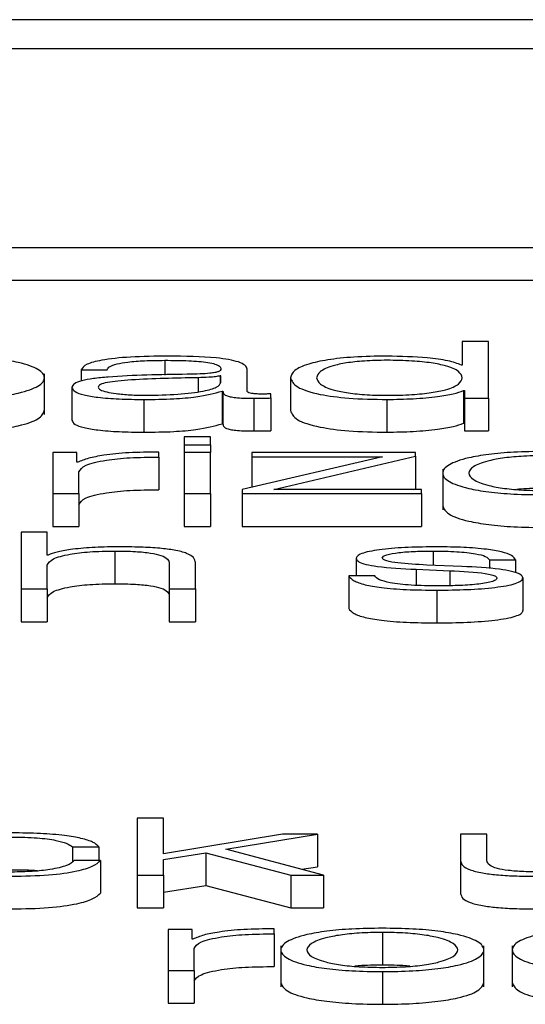
# Paper-space layout 'SHEET 2' of a CAD drawing. Units: inches. Extents: x 0.1 to 10.8, y 0.2 to 8.4.
# Drawn here: x 4 to 4, y 7.3 to 7.3 of the extents above; entities that cross this region are included whole.
import ezdxf

# ---------------------------------------------------------------- set-up
doc = ezdxf.new("R2010")
doc.units = ezdxf.units.IN
doc.header["$MEASUREMENT"] = 0

psp = doc.layouts.new('SHEET 2')

# ---------------------------------------------------------------- linework, layer by layer
at = {"color": 7, "linetype": 'Continuous', "lineweight": 25}
for p, q in [((4.27741038, 7.34614352), (3.92565158, 7.34614352)), ((4.26641791, 7.34570583), (3.93664404, 7.34570583)), ((3.93036264, 7.34270946), (4.27269932, 7.34270946)), ((3.93036264, 7.34221618), (4.27269932, 7.34221618)), ((4.03395508, 7.34128852), (4.03395508, 7.34093387)), ((4.03435005, 7.34128852), (4.03395508, 7.34128852)), ((4.03435005, 7.34043292), (4.03435005, 7.34128852)), ((4.03395508, 7.34093387), (4.03394247, 7.34093387)), ((4.02764811, 7.34018717), (4.02764811, 7.34080377)), ((4.02820155, 7.34086195), (4.02859652, 7.34086195)), ((4.02820155, 7.34086195), (4.02820155, 7.3406923)), ((4.03031205, 7.34077085), (4.03029944, 7.34077085)), ((4.03029944, 7.34077085), (4.03029944, 7.34065938)), ((4.03031205, 7.3406726), (4.03031205, 7.34077085)), ((4.03070702, 7.34054183), (4.03070702, 7.34087034)), ((4.031361, 7.34074211), (4.031361, 7.34024883)), ((4.02806319, 7.34059574), (4.02806319, 7.34010246)), ((4.03033079, 7.34054066), (4.0303434, 7.34054066)), ((4.03033079, 7.34054066), (4.03033079, 7.34004738)), ((4.0303434, 7.34054066), (4.0303434, 7.34004738)), ((4.03106519, 7.34043766), (4.03106519, 7.34050106)), ((4.03397416, 7.34055022), (4.03398643, 7.34055022)), ((4.03397416, 7.34055022), (4.03397416, 7.34005694)), ((4.03398643, 7.34055022), (4.03398643, 7.34043292)), ((4.02914928, 7.3404149), (4.02914928, 7.33992162)), ((4.03080756, 7.34043292), (4.03080756, 7.33993964)), ((4.03106519, 7.34043766), (4.03106519, 7.33994438)), ((4.03281753, 7.3404149), (4.03281753, 7.33992162)), ((4.03398643, 7.34043292), (4.03435005, 7.34043292)), ((4.03398643, 7.34043292), (4.03398643, 7.33993964)), ((4.03435005, 7.34043292), (4.03435005, 7.33993964)), ((4.03033079, 7.34004738), (4.0303434, 7.34004738)), ((4.03397416, 7.34005694), (4.03398643, 7.34005694)), ((4.03398643, 7.33993964), (4.03435005, 7.33993964)), ((4.03015427, 7.33985029), (4.02975929, 7.33985029)), ((4.02975929, 7.33985029), (4.02975929, 7.33972941)), ((4.02975929, 7.33972941), (4.03015427, 7.33972941)), ((4.02975929, 7.33972941), (4.02975929, 7.33961301)), ((4.03015427, 7.33972941), (4.03015427, 7.33985029)), ((4.03015427, 7.33972941), (4.03015427, 7.33961301)), ((4.02813816, 7.33961301), (4.02777454, 7.33961301)), ((4.02777454, 7.33961301), (4.02777454, 7.33899468)), ((4.02813816, 7.33946813), (4.02813816, 7.33961301)), ((4.02937557, 7.33954603), (4.02937557, 7.3396214)), ((4.03015427, 7.33961301), (4.02975929, 7.33961301)), ((4.02975929, 7.33961301), (4.02975929, 7.33899468)), ((4.03015427, 7.33899468), (4.03015427, 7.33961301)), ((4.0307762, 7.33961301), (4.0307762, 7.33954961)), ((4.03325033, 7.33961301), (4.0307762, 7.33961301)), ((4.03325033, 7.33955917), (4.03325033, 7.33961301)), ((4.02815043, 7.33946813), (4.02813816, 7.33946813)), ((4.02937557, 7.33954603), (4.02937557, 7.33905275)), ((4.03274869, 7.33954961), (4.03063239, 7.33905568)), ((4.0307762, 7.33954961), (4.03274869, 7.33954961)), ((4.0307762, 7.33954961), (4.0307762, 7.33908924)), ((4.03110915, 7.33905808), (4.03325033, 7.33955917)), ((4.03325033, 7.33955917), (4.03325033, 7.33906589)), ((4.02816952, 7.33899468), (4.02816952, 7.3393243)), ((4.03365995, 7.33936541), (4.03365995, 7.33874881)), ((4.02777454, 7.33899468), (4.02816952, 7.33899468)), ((4.02777454, 7.33899468), (4.02777454, 7.3385014)), ((4.02816952, 7.33899468), (4.02816952, 7.3385014)), ((4.02975929, 7.33899468), (4.03015427, 7.33899468)), ((4.02975929, 7.33899468), (4.02975929, 7.3385014)), ((4.03015427, 7.33899468), (4.03015427, 7.3385014)), ((4.03063239, 7.33905568), (4.03063239, 7.33899468)), ((4.03063239, 7.33899468), (4.03063239, 7.3385014)), ((4.03063239, 7.33899468), (4.03333825, 7.33899468)), ((4.03333825, 7.33905808), (4.03110915, 7.33905808)), ((4.03321697, 7.33905808), (4.03325033, 7.33906589)), ((4.03333825, 7.33899468), (4.03333825, 7.33905808)), ((4.03333825, 7.33899468), (4.03333825, 7.3385014)), ((4.02769207, 7.33841206), (4.0272971, 7.33841206)), ((4.0272971, 7.33841206), (4.0272971, 7.33755639)), ((4.02769207, 7.3380682), (4.02769207, 7.33841206)), ((4.02777454, 7.3385014), (4.02816952, 7.3385014)), ((4.02975929, 7.3385014), (4.03015427, 7.3385014)), ((4.03063239, 7.3385014), (4.03333825, 7.3385014)), ((4.02870967, 7.33812932), (4.02870967, 7.33763604)), ((4.02770468, 7.3380682), (4.02769207, 7.3380682)), ((4.02953335, 7.33794238), (4.02953335, 7.33755639)), ((4.02992832, 7.33755639), (4.02992832, 7.33795434)), ((4.03235371, 7.33801904), (4.03235371, 7.33775647)), ((4.03436368, 7.33799388), (4.03475797, 7.33799388)), ((4.03436368, 7.33799388), (4.03436368, 7.33786567)), ((4.03475797, 7.33799388), (4.03475797, 7.33780185)), ((4.02769207, 7.33755639), (4.02769207, 7.33791715)), ((4.03325748, 7.33785355), (4.03376628, 7.33783196)), ((4.03325748, 7.33785355), (4.03325748, 7.33761192)), ((4.03394826, 7.33789562), (4.03342072, 7.33791838)), ((4.03376628, 7.33783196), (4.03376628, 7.33760555)), ((4.03224057, 7.33775647), (4.03224057, 7.33726319)), ((4.03263486, 7.33775647), (4.03224057, 7.33775647)), ((4.03487111, 7.33772409), (4.03487111, 7.33723081)), ((4.0272971, 7.33755639), (4.02769207, 7.33755639)), ((4.0272971, 7.33755639), (4.0272971, 7.33706311)), ((4.02769207, 7.33755639), (4.02769207, 7.33706311)), ((4.02953335, 7.33755639), (4.02992832, 7.33755639)), ((4.02953335, 7.33755639), (4.02953335, 7.33706311)), ((4.02992832, 7.33755639), (4.02992832, 7.33706311)), ((4.03357135, 7.33753844), (4.03357135, 7.33704516)), ((4.0272971, 7.33706311), (4.02769207, 7.33706311)), ((4.02953335, 7.33706311), (4.02992832, 7.33706311)), ((4.02944372, 7.33409729), (4.02904943, 7.33409729)), ((4.02904943, 7.33409729), (4.02904943, 7.33324162)), ((4.02944372, 7.33356031), (4.02944372, 7.33409729)), ((4.03124036, 7.33385995), (4.02944372, 7.33356031)), ((4.030386, 7.33363099), (4.0317679, 7.33385995)), ((4.0317679, 7.33385995), (4.03124036, 7.33385995)), ((4.0317679, 7.33385995), (4.0317679, 7.33336667)), ((4.0339302, 7.33385995), (4.0339302, 7.33345842)), ((4.03432449, 7.33385995), (4.0339302, 7.33385995)), ((4.03432449, 7.33345725), (4.03432449, 7.33385995)), ((4.02807444, 7.33366591), (4.02847009, 7.33366591)), ((4.02807444, 7.33366591), (4.02807444, 7.33344659)), ((4.02847009, 7.33366591), (4.02847009, 7.33346323)), ((4.02944372, 7.33347656), (4.03008475, 7.33357826)), ((4.03008475, 7.33357826), (4.03136611, 7.33324162)), ((4.03008475, 7.33357826), (4.03008475, 7.33308498)), ((4.0318623, 7.33324162), (4.030386, 7.33363099)), ((4.02849531, 7.33346323), (4.02809965, 7.33346323)), ((4.02849531, 7.33346323), (4.02849531, 7.33296995)), ((4.02944372, 7.33324162), (4.02944372, 7.33347656)), ((4.03153468, 7.33332803), (4.0317679, 7.33336667)), ((4.0339302, 7.33345842), (4.0339302, 7.33296514)), ((4.02904943, 7.33324162), (4.02904943, 7.33274834)), ((4.02904943, 7.33324162), (4.02944372, 7.33324162)), ((4.02944372, 7.33324162), (4.02944372, 7.33274834)), ((4.03136611, 7.33324162), (4.0318623, 7.33324162)), ((4.03136611, 7.33324162), (4.03136611, 7.33274834)), ((4.0318623, 7.33324162), (4.0318623, 7.33274834)), ((4.02944372, 7.33298328), (4.03008475, 7.33308498)), ((4.03008475, 7.33308498), (4.03136611, 7.33274834)), ((4.02904943, 7.33274834), (4.02944372, 7.33274834)), ((4.03136611, 7.33274834), (4.0318623, 7.33274834)), ((4.02951427, 7.33242165), (4.02951427, 7.33180332)), ((4.02987789, 7.33242165), (4.02951427, 7.33242165)), ((4.02987789, 7.33227677), (4.02987789, 7.33242165)), ((4.03111461, 7.33235468), (4.03111461, 7.33243004)), ((4.03111461, 7.33235468), (4.03111461, 7.3318614)), ((4.03274835, 7.33237626), (4.03274835, 7.33188298)), ((4.0298905, 7.33227677), (4.02987789, 7.33227677)), ((4.0312165, 7.33217425), (4.0312165, 7.33155765)), ((4.03428053, 7.33155765), (4.03428053, 7.33217425)), ((4.0347089, 7.33217425), (4.0347089, 7.33155765)), ((4.02990856, 7.33180332), (4.02990856, 7.33213294)), ((4.02951427, 7.33180332), (4.02951427, 7.33131004)), ((4.02951427, 7.33180332), (4.02990856, 7.33180332)), ((4.02990856, 7.33180332), (4.02990856, 7.33131004)), ((4.03274835, 7.33178538), (4.03274835, 7.3312921)), ((4.02951427, 7.33131004), (4.02990856, 7.33131004))]:
    psp.add_line(p, q, dxfattribs=at)
at = {"color": 8, "linetype": 'Continuous', "lineweight": 25}
for p, q in [((4.02946383, 7.34100579), (4.02946383, 7.34078301)), ((4.02996649, 7.34074328), (4.02996649, 7.34053277)), ((4.03351478, 7.33812932), (4.03351478, 7.33791432))]:
    psp.add_line(p, q, dxfattribs=at)
at = {"color": 7, "linetype": 'Continuous', "lineweight": 25}
for points, knots in [([(4.02611593, 7.3404149), (4.02627077, 7.340417), (4.02656586, 7.340421), (4.02696208, 7.34045657), (4.02732302, 7.3405189), (4.02758902, 7.34061713), (4.02767876, 7.34074209), (4.027589, 7.34086703), (4.02732298, 7.34096521), (4.02696206, 7.34102753), (4.02656586, 7.34106309), (4.02627077, 7.34106709), (4.02611593, 7.34106919)], [0, 0, 0, 0, 0.08984567, 0.17122463, 0.24974597, 0.37024959, 0.50006001, 0.62979472, 0.75026371, 0.82877725, 0.91015441, 1, 1, 1, 1]), ([(4.02951427, 7.34106919), (4.02932188, 7.34106701), (4.0289626, 7.34106293), (4.0285173, 7.34101686), (4.02825545, 7.34094428), (4.02822037, 7.3408907), (4.02820155, 7.34086195)], [0, 0, 0, 0, 0.300344496, 0.560883766, 0.764393862, 1, 1, 1, 1]), ([(4.03070702, 7.34087034), (4.03070158, 7.34089119), (4.03069163, 7.34092928), (4.03059204, 7.34097993), (4.03043867, 7.34101744), (4.03010097, 7.341062), (4.0297683, 7.34106608), (4.02951427, 7.34106919)], [0, 0, 0, 0, 0.180971521, 0.33049115, 0.462767012, 0.589766896, 1, 1, 1, 1]), ([(4.03281753, 7.34106919), (4.03264802, 7.34106661), (4.03232756, 7.34106172), (4.03191077, 7.34101641), (4.03159768, 7.34094586), (4.03139629, 7.34085138), (4.03137304, 7.3407794), (4.031361, 7.34074211)], [0, 0, 0, 0, 0.20006341, 0.37822493, 0.55273962, 0.76830352, 1, 1, 1, 1]), ([(4.03394247, 7.34093387), (4.03388216, 7.34095661), (4.03376291, 7.34100158), (4.03336621, 7.34105625), (4.03302679, 7.34106425), (4.03281753, 7.34106919)], [0, 0, 0, 0, 0.28175655, 0.55717039, 1, 1, 1, 1]), ([(4.02859652, 7.34086195), (4.02860447, 7.34087906), (4.02861926, 7.3409109), (4.02873297, 7.34095256), (4.02891613, 7.34098365), (4.02916889, 7.34100281), (4.02936193, 7.34100476), (4.02946383, 7.34100579)], [0, 0, 0, 0, 0.20677871, 0.38486368, 0.55437051, 0.76474598, 1, 1, 1, 1]), ([(4.02946383, 7.34100579), (4.02958618, 7.34100496), (4.02981421, 7.34100341), (4.03008578, 7.34098192), (4.03023148, 7.34095001), (4.03030155, 7.34091698), (4.03030835, 7.34089222), (4.03031205, 7.34087873)], [0, 0, 0, 0, 0.29756426, 0.55460133, 0.685234, 0.82853558, 1, 1, 1, 1]), ([(4.03395508, 7.34074211), (4.03394489, 7.34077418), (4.0339249, 7.3408371), (4.03375269, 7.34091554), (4.03349489, 7.34096942), (4.03318394, 7.3409999), (4.03282969, 7.34100899), (4.0324816, 7.34099971), (4.0321963, 7.34096863), (4.03195489, 7.34091483), (4.03178756, 7.34083694), (4.03176665, 7.34077417), (4.03175597, 7.34074211)], [0, 0, 0, 0, 0.12700281, 0.24920574, 0.32877167, 0.41216932, 0.50834594, 0.59544126, 0.67380891, 0.75131154, 0.87297967, 1, 1, 1, 1]), ([(4.02980325, 7.34079485), (4.02939377, 7.34078909), (4.02889797, 7.34078211), (4.02838441, 7.34073255), (4.02820033, 7.34069858), (4.02808063, 7.34065122), (4.02806933, 7.34061526), (4.02806319, 7.34059574)], [0, 0, 0, 0, 0.53303979, 0.64539746, 0.75259991, 0.86566456, 1, 1, 1, 1]), ([(4.03031205, 7.34087873), (4.03031056, 7.34087025), (4.03030788, 7.34085503), (4.03027698, 7.34083465), (4.03022268, 7.3408194), (4.03012944, 7.34080682), (4.02998533, 7.34079903), (4.02986815, 7.34079634), (4.02980325, 7.34079485)], [0, 0, 0, 0, 0.1724595, 0.30930815, 0.42626674, 0.54073581, 0.74563993, 1, 1, 1, 1]), ([(4.03029944, 7.34077085), (4.03027838, 7.3407663), (4.03023278, 7.34075643), (4.03011173, 7.34074865), (4.03002129, 7.34074531), (4.02996649, 7.34074328)], [0, 0, 0, 0, 0.252765632, 0.547229761, 1, 1, 1, 1]), ([(4.02996649, 7.34074328), (4.02962536, 7.34073622), (4.02921134, 7.34072764), (4.02876062, 7.34069509), (4.02859311, 7.34067284), (4.02847593, 7.34064014), (4.02846431, 7.34061425), (4.02845816, 7.34060055)], [0, 0, 0, 0, 0.55566019, 0.6743765, 0.78133627, 0.88429813, 1, 1, 1, 1]), ([(4.02918063, 7.3404783), (4.02934456, 7.34048136), (4.02966285, 7.34048729), (4.03004168, 7.34053431), (4.03027653, 7.34059972), (4.0302999, 7.34064768), (4.03031205, 7.3406726)], [0, 0, 0, 0, 0.28825714, 0.55968331, 0.77117391, 1, 1, 1, 1]), ([(4.031361, 7.34074211), (4.03137972, 7.340695), (4.03141556, 7.34060479), (4.03174326, 7.34049372), (4.03224557, 7.34042516), (4.03261962, 7.34041845), (4.03281753, 7.3404149)], [0, 0, 0, 0, 0.29234162, 0.55971468, 0.76705385, 1, 1, 1, 1]), ([(4.03175597, 7.34074211), (4.03176664, 7.34071003), (4.03178754, 7.34064722), (4.03195486, 7.34056929), (4.03219628, 7.34051547), (4.0324816, 7.34048438), (4.03282969, 7.3404751), (4.03318395, 7.34048419), (4.0334949, 7.34051468), (4.03375272, 7.34056858), (4.03392492, 7.34064707), (4.03394489, 7.34071002), (4.03395508, 7.34074211)], [0, 0, 0, 0, 0.12707853, 0.24875482, 0.32624405, 0.40458943, 0.49165706, 0.58780308, 0.67117668, 0.75072825, 0.87293897, 1, 1, 1, 1]), ([(4.02806319, 7.34059574), (4.02807127, 7.34057446), (4.0280864, 7.34053461), (4.02823255, 7.34048248), (4.02846555, 7.34044352), (4.028782, 7.34041899), (4.02902335, 7.34041631), (4.02914928, 7.3404149)], [0, 0, 0, 0, 0.204633168, 0.383279293, 0.555454047, 0.768052246, 1, 1, 1, 1]), ([(4.02845816, 7.34060055), (4.02846461, 7.34058723), (4.0284771, 7.34056145), (4.02858028, 7.34052769), (4.02873547, 7.34050089), (4.02894133, 7.34048207), (4.02910009, 7.34047957), (4.02918063, 7.3404783)], [0, 0, 0, 0, 0.19419932, 0.37602403, 0.55691164, 0.77520094, 1, 1, 1, 1]), ([(4.02914928, 7.3404149), (4.02930134, 7.34041632), (4.02957755, 7.34041888), (4.03002042, 7.34045861), (4.03021239, 7.34050936), (4.03033079, 7.34054066)], [0, 0, 0, 0, 0.31942586, 0.58024582, 1, 1, 1, 1]), ([(4.0303434, 7.34054066), (4.03034458, 7.34052437), (4.0303467, 7.34049493), (4.03041867, 7.34045926), (4.0305369, 7.34044184), (4.03066156, 7.34043401), (4.03075531, 7.34043331), (4.03080756, 7.34043292)], [0, 0, 0, 0, 0.30151127, 0.54450596, 0.6701206, 0.81618716, 1, 1, 1, 1]), ([(4.03093944, 7.34049632), (4.03091268, 7.34049658), (4.03086317, 7.34049708), (4.03079661, 7.34050227), (4.0307446, 7.34051147), (4.03071174, 7.34052528), (4.03070868, 7.34053604), (4.03070702, 7.34054183)], [0, 0, 0, 0, 0.21089092, 0.39011196, 0.55590946, 0.76081652, 1, 1, 1, 1]), ([(4.03106519, 7.34050106), (4.03104331, 7.34049967), (4.03100242, 7.34049707), (4.03095943, 7.34049655), (4.03093944, 7.34049632)], [0, 0, 0, 0, 0.535132944, 1, 1, 1, 1]), ([(4.03281753, 7.3404149), (4.03295238, 7.34041744), (4.0332239, 7.34042256), (4.03356354, 7.34045585), (4.03382944, 7.34049832), (4.03392652, 7.34053314), (4.03397416, 7.34055022)], [0, 0, 0, 0, 0.28268541, 0.56917803, 0.78857872, 1, 1, 1, 1]), ([(4.03080756, 7.34043292), (4.03085776, 7.34043303), (4.03094441, 7.34043322), (4.03102943, 7.34043635), (4.03106519, 7.34043766)], [0, 0, 0, 0, 0.57931903, 1, 1, 1, 1]), ([(4.02611593, 7.33992162), (4.02627074, 7.33992372), (4.02656578, 7.33992772), (4.02696235, 7.33996329), (4.02732179, 7.34002562), (4.02759669, 7.34012385), (4.02763055, 7.34020615), (4.02764811, 7.34024883)], [0, 0, 0, 0, 0.17966977, 0.34240816, 0.49943201, 0.74041031, 1, 1, 1, 1]), ([(4.031361, 7.34024883), (4.03137972, 7.34020172), (4.03141556, 7.34011151), (4.03174326, 7.34000044), (4.03224557, 7.33993188), (4.03261962, 7.33992517), (4.03281753, 7.33992162)], [0, 0, 0, 0, 0.29234162, 0.55971468, 0.76705385, 1, 1, 1, 1]), ([(4.02806319, 7.34010246), (4.02807127, 7.34008118), (4.0280864, 7.34004133), (4.02823255, 7.3399892), (4.02846555, 7.33995024), (4.028782, 7.33992571), (4.02902335, 7.33992303), (4.02914928, 7.33992162)], [0, 0, 0, 0, 0.20463317, 0.38327929, 0.55545405, 0.76805225, 1, 1, 1, 1]), ([(4.02914928, 7.33992162), (4.02930134, 7.33992304), (4.02957755, 7.3399256), (4.03002042, 7.33996533), (4.03021239, 7.34001608), (4.03033079, 7.34004738)], [0, 0, 0, 0, 0.31942586, 0.580245822, 1, 1, 1, 1]), ([(4.0303434, 7.34004738), (4.03034458, 7.34003109), (4.0303467, 7.34000165), (4.03041867, 7.33996598), (4.0305369, 7.33994856), (4.03066156, 7.33994073), (4.03075531, 7.33994003), (4.03080756, 7.33993964)], [0, 0, 0, 0, 0.30151127, 0.54450596, 0.6701206, 0.81618716, 1, 1, 1, 1]), ([(4.03281753, 7.33992162), (4.03295238, 7.33992416), (4.0332239, 7.33992928), (4.03356354, 7.33996257), (4.03382944, 7.34000504), (4.03392652, 7.34003986), (4.03397416, 7.34005694)], [0, 0, 0, 0, 0.28268541, 0.56917803, 0.78857872, 1, 1, 1, 1]), ([(4.03080756, 7.33993964), (4.03085776, 7.33993975), (4.03094441, 7.33993994), (4.03102943, 7.33994307), (4.03106519, 7.33994438)], [0, 0, 0, 0, 0.57931903, 1, 1, 1, 1]), ([(4.02937557, 7.3396214), (4.02922131, 7.33962018), (4.02892482, 7.33961785), (4.02855729, 7.33958014), (4.02829702, 7.33952854), (4.02820022, 7.33948865), (4.02815043, 7.33946813)], [0, 0, 0, 0, 0.29224796, 0.5616973, 0.77458273, 1, 1, 1, 1]), ([(4.03519214, 7.33963096), (4.03503718, 7.33962886), (4.03474194, 7.33962486), (4.03434556, 7.3395893), (4.03398467, 7.33952696), (4.03371891, 7.33942872), (4.03362937, 7.33930377), (4.03371893, 7.33917884), (4.0339847, 7.33908064), (4.03434558, 7.33901833), (4.03474194, 7.33898277), (4.03503718, 7.33897877), (4.03519214, 7.33897667)], [0, 0, 0, 0, 0.08990515, 0.1712936, 0.24979695, 0.37026658, 0.50006001, 0.62977773, 0.75021273, 0.82870828, 0.91009494, 1, 1, 1, 1]), ([(4.02816952, 7.3393243), (4.02818971, 7.33935854), (4.02822893, 7.33942502), (4.02853924, 7.33950028), (4.02894293, 7.33954272), (4.02922709, 7.3395449), (4.02937557, 7.33954603)], [0, 0, 0, 0, 0.28386531, 0.55112107, 0.76545176, 1, 1, 1, 1]), ([(4.03519214, 7.33956756), (4.0350739, 7.3395657), (4.0348477, 7.33956214), (4.0345499, 7.3395311), (4.03428618, 7.33947864), (4.0340989, 7.3394005), (4.03403195, 7.33930378), (4.03409894, 7.33920708), (4.03428622, 7.33912898), (4.03454991, 7.33907654), (4.0348477, 7.33904549), (4.0350739, 7.33904193), (4.03519214, 7.33904007)], [0, 0, 0, 0, 0.08833686, 0.16899799, 0.24843422, 0.37156993, 0.50008635, 0.62846928, 0.7515629, 0.83099771, 0.91166235, 1, 1, 1, 1]), ([(4.02816952, 7.33883102), (4.02818971, 7.33886526), (4.02822893, 7.33893174), (4.02853924, 7.339007), (4.02894293, 7.33904944), (4.02922709, 7.33905162), (4.02937557, 7.33905275)], [0, 0, 0, 0, 0.28386531, 0.55112107, 0.76545176, 1, 1, 1, 1]), ([(4.03519214, 7.33907428), (4.03507103, 7.33907371), (4.03492399, 7.33907302), (4.03479917, 7.33905955), (4.03477716, 7.33905718)], [0, 0, 0, 0, 0.82366007, 1, 1, 1, 1]), ([(4.03365995, 7.33881047), (4.03367748, 7.33876782), (4.03371128, 7.33868556), (4.03398593, 7.33858736), (4.0343453, 7.33852505), (4.03474202, 7.33848949), (4.0350372, 7.33848549), (4.03519214, 7.33848339)], [0, 0, 0, 0, 0.25946657, 0.5003655, 0.65737543, 0.82016829, 1, 1, 1, 1]), ([(4.02769207, 7.33791715), (4.02770965, 7.33794903), (4.02774308, 7.33800967), (4.02799214, 7.3380811), (4.0283348, 7.33812285), (4.02858096, 7.3381271), (4.02870967, 7.33812932)], [0, 0, 0, 0, 0.29660747, 0.56413338, 0.77211617, 1, 1, 1, 1]), ([(4.02874102, 7.33819272), (4.02861443, 7.33819053), (4.02836528, 7.33818622), (4.0280569, 7.33815547), (4.02782585, 7.33811573), (4.0277448, 7.33808394), (4.02770468, 7.3380682)], [0, 0, 0, 0, 0.29188404, 0.57451405, 0.78938215, 1, 1, 1, 1]), ([(4.02870967, 7.33812932), (4.02881564, 7.33812816), (4.02900788, 7.33812604), (4.02925768, 7.33810183), (4.02942943, 7.33806118), (4.02952123, 7.33800599), (4.02952914, 7.33796448), (4.02953335, 7.33794238)], [0, 0, 0, 0, 0.21558586, 0.39107323, 0.55515957, 0.76307319, 1, 1, 1, 1]), ([(4.02992832, 7.33795434), (4.02992379, 7.33797994), (4.02991534, 7.33802766), (4.02981606, 7.33809383), (4.02963199, 7.33814299), (4.02938138, 7.33817347), (4.029083, 7.33819025), (4.02886203, 7.33819185), (4.02874102, 7.33819272)], [0, 0, 0, 0, 0.20203398, 0.3766616, 0.53646349, 0.66737186, 0.81783222, 1, 1, 1, 1]), ([(4.03357135, 7.33819272), (4.03342636, 7.33819099), (4.03314028, 7.33818757), (4.03274099, 7.33815836), (4.03248085, 7.33811177), (4.03236863, 7.33806177), (4.03235885, 7.33803375), (4.03235371, 7.33801904)], [0, 0, 0, 0, 0.25598477, 0.50510093, 0.74131075, 0.86418789, 1, 1, 1, 1]), ([(4.032748, 7.33802262), (4.03275126, 7.33803195), (4.03275742, 7.33804963), (4.03282912, 7.33808095), (4.03299559, 7.33810945), (4.03324654, 7.33812642), (4.03342476, 7.33812835), (4.03351478, 7.33812932)], [0, 0, 0, 0, 0.13766784, 0.26094446, 0.49674376, 0.74581153, 1, 1, 1, 1]), ([(4.03351478, 7.33812932), (4.03363559, 7.3381277), (4.0338661, 7.33812459), (4.03415155, 7.33809438), (4.03432839, 7.33804759), (4.03435143, 7.33801253), (4.03436368, 7.33799388)], [0, 0, 0, 0, 0.291683976, 0.556526382, 0.764046945, 1, 1, 1, 1]), ([(4.03475797, 7.33799388), (4.0347453, 7.33801693), (4.03472144, 7.33806031), (4.03456065, 7.33811695), (4.03431017, 7.33816016), (4.03396894, 7.33818803), (4.0337076, 7.33819112), (4.03357135, 7.33819272)], [0, 0, 0, 0, 0.204533133, 0.384903295, 0.557951409, 0.769524877, 1, 1, 1, 1]), ([(4.03235371, 7.33801904), (4.03235974, 7.3380014), (4.03237091, 7.33796875), (4.03249074, 7.33792598), (4.03277113, 7.33787964), (4.03305194, 7.33786458), (4.03325748, 7.33785355)], [0, 0, 0, 0, 0.20101631, 0.37218344, 0.54044383, 1, 1, 1, 1]), ([(4.03342072, 7.33791838), (4.0332682, 7.33792634), (4.03304126, 7.33793819), (4.03282851, 7.33797261), (4.03275752, 7.33799963), (4.03275126, 7.33801476), (4.032748, 7.33802262)], [0, 0, 0, 0, 0.501839074, 0.746649822, 0.868357935, 1, 1, 1, 1]), ([(4.03376628, 7.33783196), (4.03395988, 7.33782257), (4.03419854, 7.33781099), (4.0344004, 7.33777197), (4.034466, 7.33774743), (4.03447309, 7.33772899), (4.03447682, 7.33771927)], [0, 0, 0, 0, 0.57796954, 0.71250838, 0.84841948, 1, 1, 1, 1]), ([(4.03487111, 7.33772409), (4.03486303, 7.33774264), (4.03484771, 7.33777781), (4.03471136, 7.33782324), (4.03443285, 7.33787237), (4.03414866, 7.33788601), (4.03394826, 7.33789562)], [0, 0, 0, 0, 0.20570898, 0.38990168, 0.56979001, 1, 1, 1, 1]), ([(4.03224057, 7.33775647), (4.03225912, 7.33773073), (4.03229372, 7.33768271), (4.0324689, 7.33762015), (4.03274307, 7.33757261), (4.03312424, 7.33754294), (4.03341634, 7.33754), (4.03357135, 7.33753844)], [0, 0, 0, 0, 0.20682469, 0.38588202, 0.55504857, 0.76386456, 1, 1, 1, 1]), ([(4.03359043, 7.33760184), (4.03345188, 7.33760383), (4.03318948, 7.3376076), (4.03287137, 7.33764398), (4.03267949, 7.33769691), (4.03265028, 7.33773589), (4.03263486, 7.33775647)], [0, 0, 0, 0, 0.29610183, 0.56079914, 0.76815409, 1, 1, 1, 1]), ([(4.03357135, 7.33753844), (4.03372516, 7.33754032), (4.03402975, 7.33754404), (4.03445529, 7.33757537), (4.03473402, 7.33762505), (4.03485499, 7.33767846), (4.03486557, 7.33770839), (4.03487111, 7.33772409)], [0, 0, 0, 0, 0.25449691, 0.50397646, 0.74107732, 0.86417915, 1, 1, 1, 1]), ([(4.03447682, 7.33771927), (4.03447267, 7.33770918), (4.0344647, 7.33768979), (4.03437395, 7.33765533), (4.03417517, 7.33762471), (4.03389053, 7.33760557), (4.0336894, 7.33760307), (4.03359043, 7.33760184)], [0, 0, 0, 0, 0.13215013, 0.2537009, 0.49576487, 0.75187484, 1, 1, 1, 1]), ([(4.02769207, 7.33742387), (4.02770965, 7.33745575), (4.02774308, 7.33751639), (4.02799214, 7.33758782), (4.0283348, 7.33762957), (4.02858096, 7.33763382), (4.02870967, 7.33763604)], [0, 0, 0, 0, 0.29660747, 0.56413338, 0.77211617, 1, 1, 1, 1]), ([(4.02870967, 7.33763604), (4.02881564, 7.33763488), (4.02900788, 7.33763276), (4.02925768, 7.33760855), (4.02942943, 7.3375679), (4.02952123, 7.33751271), (4.02952914, 7.3374712), (4.02953335, 7.3374491)], [0, 0, 0, 0, 0.215585863, 0.391073233, 0.555159571, 0.763073193, 1, 1, 1, 1]), ([(4.03224057, 7.33726319), (4.03225912, 7.33723745), (4.03229372, 7.33718943), (4.0324689, 7.33712687), (4.03274307, 7.33707933), (4.03312424, 7.33704966), (4.03341634, 7.33704672), (4.03357135, 7.33704516)], [0, 0, 0, 0, 0.20682469, 0.38588202, 0.55504857, 0.76386456, 1, 1, 1, 1]), ([(4.03357135, 7.33704516), (4.03372516, 7.33704704), (4.03402975, 7.33705076), (4.03445529, 7.33708209), (4.03473402, 7.33713177), (4.03485499, 7.33718518), (4.03486557, 7.33721511), (4.03487111, 7.33723081)], [0, 0, 0, 0, 0.254496906, 0.503976462, 0.741077318, 0.864179147, 1, 1, 1, 1]), ([(4.02847009, 7.33366591), (4.02844646, 7.33369032), (4.02840171, 7.33373655), (4.02821675, 7.33379615), (4.0279455, 7.33384236), (4.02758128, 7.33387276), (4.02730242, 7.33387614), (4.02715738, 7.3338779)], [0, 0, 0, 0, 0.2042008, 0.38670857, 0.56111115, 0.77171958, 1, 1, 1, 1]), ([(4.02715738, 7.33381456), (4.02728818, 7.33381254), (4.02753423, 7.33380874), (4.02782149, 7.33377058), (4.02799485, 7.33372078), (4.02804701, 7.33368482), (4.02807444, 7.33366591)], [0, 0, 0, 0, 0.29532066, 0.5554733, 0.7662364, 1, 1, 1, 1]), ([(4.02715738, 7.33322368), (4.02734723, 7.33322731), (4.02771497, 7.33323435), (4.02813997, 7.33329542), (4.02840063, 7.33337494), (4.02846264, 7.33343277), (4.02849531, 7.33346323)], [0, 0, 0, 0, 0.27986499, 0.54207219, 0.75878675, 1, 1, 1, 1]), ([(4.02809965, 7.33346323), (4.02807149, 7.3334361), (4.02801727, 7.33338385), (4.02776732, 7.33332655), (4.02746931, 7.33329287), (4.02726219, 7.33328898), (4.02715738, 7.33328701)], [0, 0, 0, 0, 0.29712729, 0.57214707, 0.78348367, 1, 1, 1, 1]), ([(4.0339302, 7.33345842), (4.03393557, 7.33343334), (4.03394563, 7.33338637), (4.03405251, 7.33332156), (4.03423529, 7.33327355), (4.03447476, 7.33324327), (4.03475247, 7.33322629), (4.03495639, 7.33322459), (4.03506639, 7.33322368)], [0, 0, 0, 0, 0.20534479, 0.38471113, 0.54937042, 0.68145776, 0.82818045, 1, 1, 1, 1]), ([(4.03519214, 7.33328701), (4.03508775, 7.33328787), (4.03489909, 7.33328941), (4.03464668, 7.33330779), (4.0344573, 7.33334239), (4.03434698, 7.33339469), (4.03433245, 7.33343511), (4.03432449, 7.33345725)], [0, 0, 0, 0, 0.218813971, 0.395478769, 0.554780755, 0.75612864, 1, 1, 1, 1]), ([(4.02715738, 7.33332128), (4.0272944, 7.33332161), (4.02743741, 7.33332195), (4.02754847, 7.33330727), (4.02755312, 7.33330666)], [0, 0, 0, 0, 0.95814942, 1, 1, 1, 1]), ([(4.02715738, 7.3327304), (4.02734723, 7.33273403), (4.02771497, 7.33274107), (4.02813997, 7.33280214), (4.02840063, 7.33288166), (4.02846264, 7.33293949), (4.02849531, 7.33296995)], [0, 0, 0, 0, 0.27986499, 0.54207219, 0.75878675, 1, 1, 1, 1]), ([(4.0339302, 7.33296514), (4.03393557, 7.33294006), (4.03394563, 7.33289309), (4.03405251, 7.33282828), (4.03423529, 7.33278027), (4.03447476, 7.33274999), (4.03475247, 7.33273301), (4.03495639, 7.33273131), (4.03506639, 7.3327304)], [0, 0, 0, 0, 0.20534479, 0.38471113, 0.54937042, 0.68145776, 0.82818045, 1, 1, 1, 1]), ([(4.03111461, 7.33243004), (4.03096037, 7.33242884), (4.03066398, 7.33242654), (4.03029659, 7.33238883), (4.03003663, 7.33233721), (4.02994013, 7.3322973), (4.0298905, 7.33227677)], [0, 0, 0, 0, 0.29227927, 0.56166912, 0.77452874, 1, 1, 1, 1]), ([(4.02990856, 7.33213294), (4.02992875, 7.33216719), (4.02996794, 7.33223369), (4.03027825, 7.33230897), (4.03068198, 7.3323514), (4.03096613, 7.33235355), (4.03111461, 7.33235468)], [0, 0, 0, 0, 0.28394544, 0.5511948, 0.76548558, 1, 1, 1, 1]), ([(4.03274835, 7.33243966), (4.03259351, 7.33243756), (4.03229845, 7.33243357), (4.0319023, 7.332398), (4.03154147, 7.33233569), (4.03127557, 7.3322375), (4.03118588, 7.33211256), (4.03127555, 7.33198761), (4.03154143, 7.33188938), (4.03190228, 7.33182705), (4.03229845, 7.33179148), (4.03259351, 7.33178748), (4.03274835, 7.33178538)], [0, 0, 0, 0, 0.08984795, 0.17122051, 0.24972852, 0.37019639, 0.49993998, 0.62975929, 0.75026179, 0.82877761, 0.91015197, 1, 1, 1, 1]), ([(4.03274835, 7.33237626), (4.03263015, 7.3323744), (4.03240399, 7.33237084), (4.03210626, 7.33233979), (4.03184256, 7.33228735), (4.03165519, 7.33220926), (4.03158813, 7.33211255), (4.03165516, 7.33201583), (4.03184251, 7.33193769), (4.03210625, 7.33188524), (4.032404, 7.33185419), (4.03263015, 7.33185064), (4.03274835, 7.33184878)], [0, 0, 0, 0, 0.08831227, 0.16897314, 0.24841561, 0.37152337, 0.49991365, 0.62843742, 0.75158727, 0.83103116, 0.91168853, 1, 1, 1, 1]), ([(4.03274835, 7.33178538), (4.03290331, 7.33178748), (4.03319855, 7.33179147), (4.03359492, 7.33182704), (4.03395582, 7.33188937), (4.03422157, 7.33198761), (4.03431111, 7.33211256), (4.03422155, 7.3322375), (4.03395578, 7.33233569), (4.03359491, 7.33239801), (4.03319854, 7.33243357), (4.03290331, 7.33243757), (4.03274835, 7.33243966)], [0, 0, 0, 0, 0.08990515, 0.1712936, 0.24979695, 0.37026658, 0.50006001, 0.62977773, 0.75021273, 0.82870828, 0.91009494, 1, 1, 1, 1]), ([(4.03274835, 7.33184878), (4.03286659, 7.33185064), (4.03309281, 7.33185419), (4.03339067, 7.33188524), (4.03365448, 7.33193769), (4.03384187, 7.33201583), (4.0339089, 7.33211255), (4.03384184, 7.33220926), (4.03365444, 7.33228735), (4.03339066, 7.33233979), (4.03309282, 7.33237085), (4.03286659, 7.3323744), (4.03274835, 7.33237626)], [0, 0, 0, 0, 0.08833443, 0.16900161, 0.24844438, 0.37158071, 0.50008634, 0.62845849, 0.75155274, 0.83099409, 0.91166478, 1, 1, 1, 1]), ([(4.03624074, 7.33243966), (4.03608591, 7.33243756), (4.03579085, 7.33243357), (4.03539469, 7.332398), (4.03503386, 7.33233569), (4.03476797, 7.3322375), (4.03467827, 7.33211256), (4.03476795, 7.33198761), (4.03503383, 7.33188938), (4.03539468, 7.33182705), (4.03579084, 7.33179148), (4.03608591, 7.33178748), (4.03624074, 7.33178538)], [0, 0, 0, 0, 0.08984795, 0.17122051, 0.24972852, 0.37019639, 0.49993998, 0.62975929, 0.75026179, 0.82877761, 0.91015197, 1, 1, 1, 1]), ([(4.02990856, 7.33163966), (4.02992875, 7.33167391), (4.02996794, 7.33174041), (4.03027825, 7.33181569), (4.03068198, 7.33185812), (4.03096613, 7.33186027), (4.03111461, 7.3318614)], [0, 0, 0, 0, 0.28394544, 0.5511948, 0.76548558, 1, 1, 1, 1]), ([(4.03274835, 7.33188298), (4.03262728, 7.33188241), (4.03248028, 7.33188172), (4.0323555, 7.33186825), (4.03233349, 7.33186588)], [0, 0, 0, 0, 0.82362009, 1, 1, 1, 1]), ([(4.03316336, 7.33186588), (4.03314135, 7.33186825), (4.03301651, 7.33188172), (4.03286946, 7.33188241), (4.03274835, 7.33188298)], [0, 0, 0, 0, 0.17635984, 1, 1, 1, 1]), ([(4.0312165, 7.33161931), (4.03123405, 7.33157663), (4.03126788, 7.33149433), (4.03154266, 7.3313961), (4.031902, 7.33133377), (4.03229852, 7.3312982), (4.03259354, 7.3312942), (4.03274835, 7.3312921)], [0, 0, 0, 0, 0.25960746, 0.50058353, 0.65759632, 0.82032551, 1, 1, 1, 1]), ([(4.03274835, 7.3312921), (4.03290328, 7.3312942), (4.03319847, 7.33129819), (4.0335952, 7.33133376), (4.03395459, 7.33139609), (4.03422923, 7.33149433), (4.03426301, 7.33157663), (4.03428053, 7.33161931)], [0, 0, 0, 0, 0.17978871, 0.34254609, 0.49953395, 0.74044429, 1, 1, 1, 1]), ([(4.0347089, 7.33161931), (4.03472645, 7.33157663), (4.03476028, 7.33149433), (4.03503506, 7.3313961), (4.0353944, 7.33133377), (4.03579092, 7.3312982), (4.03608594, 7.3312942), (4.03624074, 7.3312921)], [0, 0, 0, 0, 0.25960746, 0.50058353, 0.65759632, 0.82032551, 1, 1, 1, 1])]:
    psp.add_open_spline(points, degree=3, knots=knots, dxfattribs=at)

doc.saveas('drawing.dxf')
